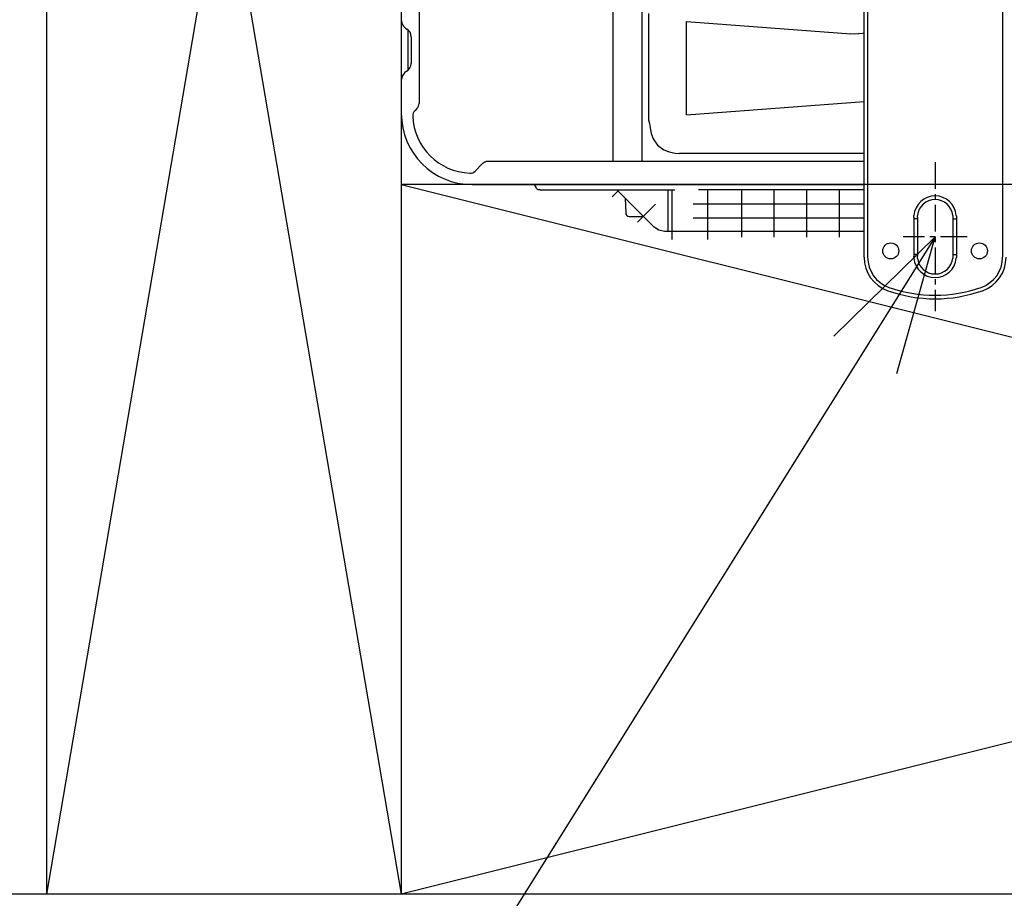
# Model space of a CAD drawing. Extents: x -1392 to 1190, y -791 to 1094.
# Drawn here: x -507 to -230, y -344 to -96 of the extents above; entities that cross this region are included whole.
import ezdxf

# ---------------------------------------------------------------- set-up
doc = ezdxf.new("R2010")
doc.units = 0
doc.header["$LTSCALE"] = 20
doc.header["$MEASUREMENT"] = 0
doc.header["$PDMODE"] = 3
doc.header["$PDSIZE"] = -2
doc.linetypes.add('CENTER', pattern=[0.6, 0.375, -0.075, 0.075, -0.075])
doc.layers.get('0').update_dxf_attribs({"linetype": 'CONTINUOUS'})
doc.layers.get('DEFPOINTS').update_dxf_attribs({"linetype": 'CONTINUOUS'})
for name, color, linetype in [('BASIS', 6, 'CONTINUOUS'), ('DETAIL', 5, 'CONTINUOUS'), ('NOTE', 4, 'CONTINUOUS'), ('OUTLINE', 3, 'CONTINUOUS'), ('SERVICE_SPACE', 2, 'CONTINUOUS'), ('SIZE', 32, 'CONTINUOUS')]:
    doc.layers.add(name, color=color, linetype=linetype)
doc.styles.get("Standard").update_dxf_attribs({"font": 'SIMPLEX', "width": 0.9, "bigfont": 'BIGFONT'})
doc.dimstyles.get("Standard").update_dxf_attribs({"dimtxt": 0.18, "dimasz": 0.18, "dimexe": 0.18, "dimexo": 0.0625, "dimgap": 0.09, "dimtad": 0, "dimtih": 1, "dimtoh": 1, "dimdec": 4, "dimzin": 0, "dimdsep": 46, "dimtxsty": 'STANDARD', "dimcen": 0.09, "dimadec": 0, "dimazin": 0, "dimtfac": 1, "dimtdec": 4, "dimtofl": 0, "dimtmove": 0, "dimatfit": 3, "dimfxl": 1, "dimtolj": 1, "dimtzin": 0, "dimarcsym": 0})

# ---------------------------------------------------------------- blocks, each defined once
blk = doc.blocks.new('_ORIGIN')
at = {"color": 0, "linetype": 'ByBlock'}
blk.add_line((0, 0), (-1, 0), dxfattribs=at)
blk.add_circle((0, 0), 0.5, dxfattribs=at)
blk = doc.blocks.new('*D81')
at = {"layer": 'DEFPOINTS', "color": 0, "transparency": 16777216}
for p in [(-388.35, 142.49), (-722.46, -142.8), (-619.71, -142.8)]:
    blk.add_point(p, dxfattribs=at)
at = {"layer": 'SIZE', "color": 0, "lineweight": -2, "transparency": 16777216}
for p, q in [((-408.35, 142.49), (-742.46, 142.49)), ((-722.46, 132.49), (-722.46, -132.8)), ((-639.71, -142.8), (-742.46, -142.8))]:
    blk.add_line(p, q, dxfattribs=at)
at = {"layer": 'SIZE', "color": 0, "lineweight": -2, "transparency": 16777216, "xscale": 10, "yscale": 10, "zscale": 10}
for p, rotation in [((-722.46, 142.49), 90), ((-722.46, -142.8), 270)]:
    blk.add_blockref('_ORIGIN', p, dxfattribs=dict(at, rotation=rotation))
at = {"layer": 'SIZE', "color": 0, "transparency": 16777216, "insert": (-757.46, -3.34), "char_height": 50, "attachment_point": 5, "rotation": 90}
blk.add_mtext('\\A1;285', dxfattribs=at)
blk = doc.blocks.new('*D97')
at = {"layer": 'DEFPOINTS', "color": 0, "transparency": 16777216}
for p in [(-797.27, -142.8), (-1240.41, -342.8), (-379.85, -342.8)]:
    blk.add_point(p, dxfattribs=at)
at = {"layer": 'SIZE', "color": 0, "lineweight": -2, "transparency": 16777216}
for p, q in [((-817.27, -142.8), (-1260.41, -142.8)), ((-1240.41, -152.8), (-1240.41, -332.8)), ((-399.85, -342.8), (-1260.41, -342.8))]:
    blk.add_line(p, q, dxfattribs=at)
at = {"layer": 'SIZE', "color": 0, "lineweight": -2, "transparency": 16777216, "xscale": 10, "yscale": 10, "zscale": 10}
for p, rotation in [((-1240.41, -142.8), 90), ((-1240.41, -342.8), 270)]:
    blk.add_blockref('_ORIGIN', p, dxfattribs=dict(at, rotation=rotation))
at = {"layer": 'SIZE', "color": 0, "transparency": 16777216, "insert": (-1275.41, -242.8), "char_height": 50, "attachment_point": 5, "rotation": 90}
blk.add_mtext('\\A1;200 or more', dxfattribs=at)

msp = doc.modelspace()

# ---------------------------------------------------------------- linework, layer by layer
at = {"layer": 'BASIS', "linetype": 'CENTER'}
for p, q in [((-249.4500002, -136.5), (-249.4500002, -178.5)), ((-240.4500002, -157.5), (-258.4500002, -157.5))]:
    msp.add_line(p, q, dxfattribs=at)
at = {"layer": 'DETAIL', "color": 5, "linetype": 'Continuous'}
for p, q in [((-269.4500002, -163.2842712), (-269.4500002, 162.5)), ((-268.4500002, 162.5), (-268.4500002, -163.2842712)), ((-230.4500002, 162.5), (-230.4500002, -163.2842712)), ((-394.8500002, -26.2372601), (-394.8500002, -119.9715729)), ((-340.1914521, -136.300006), (-340.1914521, -81)), ((-332.1085483, -81), (-332.1085483, -136.3000073)), ((-330.1808861, -94.6203032), (-330.1808775, -124.2234191)), ((-319.44939, -123.1153345), (-319.44939, -96.8846655)), ((-319.44939, -96.8846655), (-273.159156, -100.3606787)), ((-397.950012, -110.5686118), (-397.950012, -99.2313912)), ((-397.0500002, -101.1279056), (-397.0500002, -108.6720944)), ((-272.10025, -100.401596), (-273.159156, -100.3606787)), ((-271.0193174, -100.3533477), (-272.10025, -100.401596)), ((-270.9001157, -100.3419647), (-271.0193174, -100.3533477)), ((-269.9008482, -100.1935272), (-270.9001157, -100.3419647)), ((-269.4499991, -100.103899), (-269.9008482, -100.1935272)), ((-399.8500059, -113.300003), (-399.8500069, -122.8)), ((-395.4357867, -121.3857864), (-396.0514047, -122.0014045)), ((-319.44939, -123.1153345), (-269.4499761, -119.3608944)), ((-330.1808775, -124.2234191), (-330.1770322, -124.5634918)), ((-330.1770322, -124.5634918), (-329.8998324, -125.5838656)), ((-329.8998324, -125.5838656), (-329.7685239, -126.757492)), ((-329.7685239, -126.757492), (-329.5287779, -127.9856567)), ((-329.5287779, -127.9856567), (-329.365814, -128.6218261)), ((-329.365814, -128.6218261), (-328.872833, -129.8906097)), ((-328.872833, -129.8906097), (-327.6527403, -131.6557922)), ((-327.6527403, -131.6557922), (-325.924835, -132.9766387)), ((-325.924835, -132.9766387), (-324.6509702, -133.5277404)), ((-324.6509702, -133.5277404), (-324.0084531, -133.714981)), ((-324.0084531, -133.714981), (-322.7242735, -133.9450225)), ((-322.7242735, -133.9450225), (-321.4902062, -134.0157118)), ((-275.0178526, -134.0166473), (-321.4902062, -134.0157118)), ((-269.4500119, -134.0166473), (-275.0178526, -134.0166473)), ((-379.0514047, -139.0014045), (-376.9357867, -136.8857864)), ((-269.4499675, -136.3), (-375.5215731, -136.3)), ((-379.8500002, -142.8), (-269.4500101, -142.8)), ((-362.3337705, -142.9071655), (-362.5115049, -142.8045501)), ((-362.2849729, -142.9888152), (-362.3337705, -142.9071655)), ((-362.2849729, -142.9888152), (-361.8231504, -143.689804)), ((-361.7149149, -143.9), (-361.9196187, -143.5454427)), ((-361.5877683, -144.065689), (-361.7149149, -143.9)), ((-361.4220884, -144.1928253), (-361.5877683, -144.065689)), ((-361.3282469, -144.2391052), (-361.4220884, -144.1928253)), ((-361.0220946, -144.3), (-361.3282469, -144.2391052)), ((-360.7206114, -144.300003), (-361.0220946, -144.3)), ((-360.7206114, -144.300003), (-322.7662587, -144.3)), ((-339.1270544, -144.3), (-328.6426084, -154.784439)), ((-336.8002955, -146.6267573), (-336.6204186, -150.8404155)), ((-324.7000002, -155.8846893), (-324.700012, -144.300003)), ((-269.4500018, -144.300003), (-316.1337666, -144.3)), ((-336.6204186, -150.8404155), (-336.5430296, -151.1838378)), ((-336.5430296, -151.1838378), (-336.3265989, -151.5090331)), ((-336.3265989, -151.5090331), (-336.0050047, -151.7336425)), ((-336.0050047, -151.7336425), (-335.627136, -151.8234252)), ((-335.627136, -151.8234252), (-335.5860612, -151.8242834)), ((-335.5860612, -151.8242834), (-331.602766, -151.8242834)), ((-255.4500002, -152), (-255.4488523, -151.8826446)), ((-255.4500002, -152), (-255.4500002, -163)), ((-254.4500002, -152.5), (-255.4500002, -152.5)), ((-255.4488523, -151.8826446), (-255.4451292, -151.7583618)), ((-255.4451292, -151.7583618), (-255.4291306, -151.5)), ((-254.4500002, -152), (-254.4486082, -151.8825836)), ((-254.4500002, -152), (-254.4500002, -163)), ((-254.4486082, -151.8825836), (-254.4441526, -151.7582855)), ((-254.4441526, -151.7582855), (-254.4249374, -151.5)), ((-244.475063, -151.5), (-244.4558408, -151.7582855)), ((-244.4558408, -151.7582855), (-244.4513853, -151.8825836)), ((-244.4513853, -151.8825836), (-244.4500002, -152)), ((-244.4500002, -152), (-244.4500002, -163)), ((-244.4500002, -152.5), (-243.4500002, -152.5)), ((-243.4708698, -151.5), (-243.4548643, -151.7583618)), ((-243.4548643, -151.7583618), (-243.4511411, -151.8826446)), ((-243.4511411, -151.8826446), (-243.4500002, -152)), ((-243.4500002, -152), (-243.4500002, -163)), ((-327.2962644, -155.6840362), (-328.6426084, -154.784439)), ((-325.7081297, -155.9999389), (-327.2962644, -155.6840362)), ((-269.4500002, -155.9999389), (-325.7081297, -155.9999389)), ((-254.4500002, -162.5), (-255.4500002, -162.5)), ((-255.4488523, -163.1173553), (-255.4500002, -163)), ((-255.4451292, -163.2416381), (-255.4488523, -163.1173553)), ((-255.4291306, -163.5), (-255.4451292, -163.2416381)), ((-254.4486082, -163.1174163), (-254.4500002, -163)), ((-254.4441526, -163.2417144), (-254.4486082, -163.1174163)), ((-254.4249374, -163.5), (-254.4441526, -163.2417144)), ((-244.4558408, -163.2417144), (-244.475063, -163.5)), ((-244.4513853, -163.1174163), (-244.4558408, -163.2417144)), ((-244.4500002, -163), (-244.4513853, -163.1174163)), ((-244.4500002, -162.5), (-243.4500002, -162.5)), ((-243.4548643, -163.2416381), (-243.4708698, -163.5)), ((-243.4511411, -163.1173553), (-243.4548643, -163.2416381)), ((-243.4500002, -163), (-243.4511411, -163.1173553))]:
    msp.add_line(p, q, dxfattribs=at)
at = {"layer": 'DETAIL', "color": 5}
for p, q in [((-338.7947986, -144.6322556), (-340.4211397, -146.2585977)), ((-323.5500028, -158.2999912), (-323.5500029, -144.3000029)), ((-313.4499994, -158.2999873), (-313.4499995, -144.3000028)), ((-303.9499994, -157.6000048), (-303.9499994, -144.3000028)), ((-294.7500023, -156.7999992), (-294.7500012, -144.2999894)), ((-294.7500011, -157.5999913), (-294.7500012, -144.2999894)), ((-285.5500038, -157.6000047), (-285.5500039, -144.3000027)), ((-276.3499982, -157.600005), (-276.3499983, -144.300003)), ((-328.22643, -148.3474376), (-333.2793637, -153.4003711)), ((-269.4500002, -148.3500736), (-317.6000043, -148.3500736)), ((-269.4500002, -152.307106), (-317.6389842, -152.307106))]:
    msp.add_line(p, q, dxfattribs=at)
at = {"layer": 'DETAIL', "color": 5, "linetype": 'Continuous'}
for centre in [(-261.9500002, -161.5), (-236.9500002, -161.5)]:
    msp.add_circle(centre, 2.25, dxfattribs=at)
for centre, radius, start, end in [((-396.8497225, -96.336369), 3.0002778, 179.991013263, 241.093535786), ((-399.5500002, -101.1279056), 2.5, 0, 60), ((-396.8500035, -113.4641074), 3.0000033, 119.999890003, 179.999890004), ((-399.5503334, -108.6726566), 2.5003333, 298.689927522, 0.01288343), ((-394.6371911, -123.415618), 2, 135, 182.383952262), ((-396.8500002, -119.9715729), 2, 315, 0), ((-379.8500035, -122.7999967), 20.0000033, 180.000009526, 270.000009526), ((-379.8500002, -122.8), 16.8, 182.383952262, 267.616047738), ((-375.5215731, -138.3), 2, 90, 135), ((-380.4656182, -137.5871909), 2, 267.616047738, 315), ((-249.4500002, -152), 6, 4.780191847, 175.219808153), ((-249.4500002, -152), 5, 5.739170477, 174.260829523), ((-259.4500002, -163.2842712), 10, 180, 250.528779365), ((-259.4500002, -163.2842712), 9, 180, 250.528779365), ((-249.4500002, -163), 6, 184.780191847, 355.219808153), ((-249.4500002, -163), 5, 185.739170477, 354.260829523), ((-239.4500002, -163.2842712), 9, 289.471220635, 0), ((-239.4500002, -163.2842712), 10, 289.471220635, 0), ((-249.4500002, -135), 39, 250.528779365, 289.471220635), ((-249.4500002, -135), 40, 250.528779365, 289.471220635)]:
    msp.add_arc(centre, radius, start, end, dxfattribs=at)
at = {"layer": 'NOTE'}
for p, q in [((-249.4500002, -157.562), (-534.1274496, -612.8921942)), ((-249.4351046, -157.5601841), (-278.014587, -185.5461277)), ((-260.1926894, -196.0864648), (-249.4351046, -157.5601841))]:
    msp.add_line(p, q, dxfattribs=at)
at = {"layer": 'OUTLINE', "color": 3, "linetype": 'Continuous'}
for p, q in [((-397.9467871, -110.5910688), (-397.9510497, -99.2060947)), ((-399.8500059, -113.300003), (-399.8500069, -122.8)), ((-379.8500002, -142.8), (-362.5115049, -142.8)), ((-362.3337705, -142.9071655), (-362.5115049, -142.8045501)), ((-362.2849729, -142.9888152), (-362.3337705, -142.9071655)), ((-362.2849729, -142.9888152), (-361.8231504, -143.689804)), ((-361.7149149, -143.9), (-361.9196187, -143.5454427)), ((-361.5877683, -144.065689), (-361.7149149, -143.9)), ((-361.4220884, -144.1928253), (-361.5877683, -144.065689)), ((-361.3282469, -144.2391052), (-361.4220884, -144.1928253)), ((-361.0220946, -144.3), (-361.3282469, -144.2391052)), ((-360.7206114, -144.300003), (-361.0220946, -144.3)), ((-360.7206114, -144.300003), (-339.1270531, -144.3000013)), ((-339.1270544, -144.3), (-336.8002955, -146.6267573)), ((-336.8002955, -146.6267573), (-336.6204186, -150.8404155)), ((-336.6204186, -150.8404155), (-336.5430296, -151.1838378)), ((-336.5430296, -151.1838378), (-336.3265989, -151.5090331)), ((-336.3265989, -151.5090331), (-336.0050047, -151.7336425)), ((-336.0050047, -151.7336425), (-335.627136, -151.8234252)), ((-335.627136, -151.8234252), (-335.5860612, -151.8242834)), ((-335.5860612, -151.8242834), (-331.602766, -151.8242834)), ((-331.602766, -151.8242834), (-328.6426084, -154.784439)), ((-327.2962644, -155.6840362), (-328.6426084, -154.784439)), ((-325.7081297, -155.9999389), (-327.2962644, -155.6840362)), ((-269.4500002, -155.9999389), (-325.7081297, -155.9999389)), ((-269.4500002, -163.2842712), (-269.4500002, -155.9999389))]:
    msp.add_line(p, q, dxfattribs=at)
at = {"layer": 'OUTLINE', "color": 3}
for p, q in [((-338.7947986, -144.6322556), (-340.4211397, -146.2585977)), ((-331.703276, -151.8242834), (-333.2793637, -153.4003711)), ((-323.5500028, -158.2999912), (-323.5500028, -155.9999389)), ((-313.4499994, -158.2999873), (-313.4499995, -155.9999389)), ((-303.9499994, -157.6000048), (-303.9499994, -155.9999389)), ((-294.7500023, -156.7999992), (-294.7500022, -155.9999389)), ((-294.7500011, -157.5999913), (-294.7500011, -155.9999389)), ((-285.5500038, -157.6000047), (-285.5500039, -155.9999389)), ((-276.3499982, -157.600005), (-276.3499982, -155.9999389))]:
    msp.add_line(p, q, dxfattribs=at)
at = {"layer": 'OUTLINE', "color": 3, "linetype": 'Continuous'}
for centre, radius, start, end in [((-396.8497225, -96.336369), 3.0002778, 179.991013263, 241.093535786), ((-399.5500002, -101.1279056), 2.5, 50.239476172, 60), ((-396.8500035, -113.4641074), 3.0000033, 119.999890003, 179.999890004), ((-399.5503334, -108.6726566), 2.5003333, 298.689927522, 309.891294143), ((-379.8500035, -122.7999967), 20.0000033, 180.000009526, 270.000009526), ((-259.4500002, -163.2842712), 10, 180, 250.528779365), ((-239.4500002, -163.2842712), 10, 289.471220635, 0), ((-249.4500002, -135), 40, 250.528779365, 289.471220635)]:
    msp.add_arc(centre, radius, start, end, dxfattribs=at)
at = {"layer": 'SERVICE_SPACE'}
for p, q in [((-499.8500061, 242.5), (-499.8500061, -342.8)), ((-399.8500002, 242.5000019), (-499.8500012, -342.8)), ((-499.8500002, 242.5), (-399.8500002, -342.8)), ((-399.8500061, 242.5), (-399.8500061, -342.8)), ((-399.8500061, -142.8), (400.7504571, -342.8)), ((400.7499998, -142.8), (-399.8500061, -142.8)), ((400.7499998, -142.8), (-399.8500012, -342.7999944)), ((750.7499998, -342.8), (-499.8500061, -342.8))]:
    msp.add_line(p, q, dxfattribs=at)

# ---------------------------------------------------------------- dimensions: what is measured, and where the dimension line sits
at = {"layer": 'SIZE'}
dim = msp.add_linear_dim(base=(-722.4616057, -142.8), p1=(-388.3500002, 142.4895788), p2=(-619.7090115, -142.8), angle=90, dimstyle='STANDARD', override={"dimtxt": 50, "dimasz": 10, "dimexe": 20, "dimexo": 20, "dimgap": 10, "dimtad": 1, "dimtih": 0, "dimtoh": 0, "dimdec": 0, "dimzin": 8, "dimblk": 'ORIGIN', "dimcen": 0.082, "dimtdec": 6, "dimtofl": 1, "dimldrblk": 'ORIGIN'}, dxfattribs=at)
dim.commit()
dim.dimension.update_dxf_attribs({"geometry": '*D81', "text_midpoint": (-722.4616057, -3.3383403), "dimtype": 160})
dim = msp.add_linear_dim(base=(-1240.407503, -342.8), p1=(-797.2685049, -142.8), p2=(-379.8500002, -342.8), angle=90, text='<> or more', dimstyle='STANDARD', override={"dimtxt": 50, "dimasz": 10, "dimexe": 20, "dimexo": 20, "dimgap": 10, "dimtad": 1, "dimtih": 0, "dimtoh": 0, "dimdec": 0, "dimzin": 8, "dimblk": 'ORIGIN', "dimcen": 0.082, "dimtdec": 6, "dimtofl": 1, "dimldrblk": 'ORIGIN'}, dxfattribs=at)
dim.commit()
dim.dimension.update_dxf_attribs({"geometry": '*D97', "text_midpoint": (-1240.407503, -242.8), "dimtype": 160})

doc.saveas('drawing.dxf')
